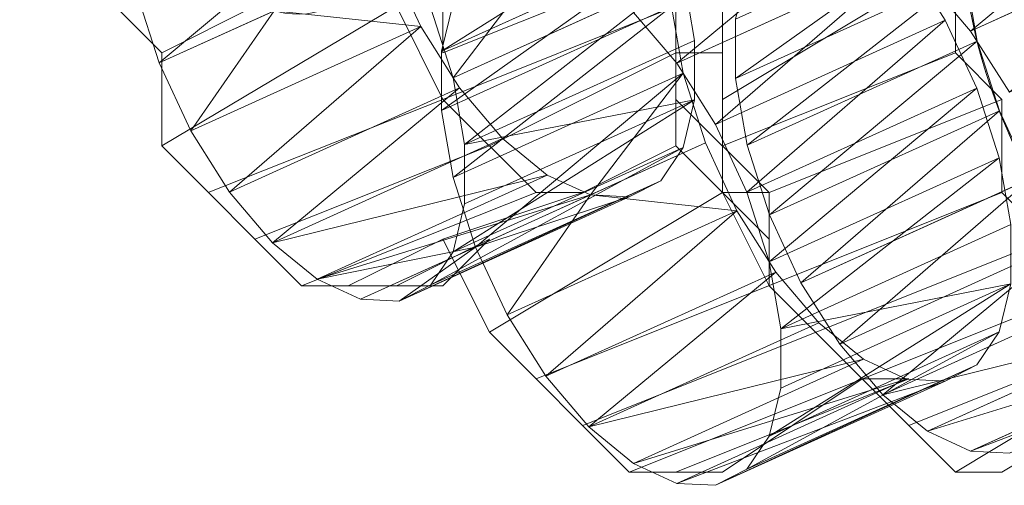
# Model space of a CAD drawing. Units: millimetres. Extents: x 1230.5 to 1265.9, y 474.6 to 485.
# Drawn here: x 1230.8 to 1230.8, y 484.7 to 484.8 of the extents above; entities that cross this region are included whole.
import ezdxf

# ---------------------------------------------------------------- set-up
doc = ezdxf.new("R2010")
doc.units = ezdxf.units.MM
doc.layers.add('A-WALL', color=2, linetype='Continuous', lineweight=25)
doc.layers.add('Muebles', color=3, linetype='Continuous', lineweight=0)

# ---------------------------------------------------------------- blocks, each defined once
blk = doc.blocks.new('phoness')
at = {"layer": 'Muebles', "ltscale": 0.01, "extrusion": (0, 1, 0)}
for p, q in [((-24.21736, 17.99224, 0.71403), (-24.30822, 18.1928, 0.83244)), ((-23.85088, 17.99224, 0.99524), (-23.94173, 18.1928, 1.11365)), ((-23.86826, 17.95461, 1.04564), (-23.95912, 18.15517, 1.16405)), ((-23.90013, 17.91565, 1.08718), (-23.99099, 18.1162, 1.20559)), ((-23.94432, 17.87801, 1.11702), (-24.03518, 18.07857, 1.23543)), ((-23.99781, 17.84427, 1.13312), (-24.08867, 18.04483, 1.25153)), ((-23.95764, 17.82672, 0.7291), (-24.0485, 18.02728, 0.84751)), ((-23.90586, 17.82672, 0.76883), (-23.99672, 18.02728, 0.88724)), ((-24.05696, 17.81672, 1.1344), (-24.14782, 18.01727, 1.25281)), ((-24.0159, 17.81664, 0.70148), (-24.10676, 18.01719, 0.81989)), ((-23.8641, 17.81664, 0.81796), (-23.95496, 18.01719, 0.93637)), ((-24.11774, 17.79724, 1.12076), (-24.2086, 17.99779, 1.23917)), ((-24.07667, 17.79716, 0.68784), (-24.16753, 17.99771, 0.80625)), ((-23.83519, 17.79716, 0.87314), (-23.92605, 17.99771, 0.99155)), ((-24.176, 17.78715, 1.09314), (-24.26686, 17.98771, 1.21155)), ((-24.13582, 17.7696, 0.68912), (-24.22668, 17.97016, 0.80753)), ((-23.82112, 17.7696, 0.9306), (-23.91198, 17.97016, 1.04901)), ((-24.18931, 17.73586, 0.70523), (-24.28017, 17.93642, 0.82364)), ((-23.82283, 17.73586, 0.98644), (-23.91369, 17.93642, 1.10485)), ((-23.84022, 17.69823, 1.03684), (-23.93108, 17.89878, 1.15525)), ((-23.87209, 17.65926, 1.07838), (-23.96295, 17.85982, 1.19679)), ((-23.91628, 17.62163, 1.10822), (-24.00714, 17.82219, 1.22663)), ((-23.96977, 17.58789, 1.12432), (-24.06063, 17.78844, 1.24273)), ((-24.11978, 17.76089, 1.24401), (-23.98349, 17.46006, 1.0664)), ((-24.11829, 17.55092, 0.80906), (-24.20915, 17.75147, 0.92747)), ((-24.06651, 17.55092, 0.84879), (-24.15737, 17.75147, 0.9672)), ((-24.17655, 17.54083, 0.78144), (-24.26741, 17.74139, 0.89985)), ((-24.08969, 17.54085, 1.11196), (-24.18055, 17.74141, 1.23037)), ((-24.02475, 17.54083, 0.89792), (-24.11561, 17.74139, 1.01633)), ((-24.19973, 17.53077, 1.04461), (-24.29059, 17.73133, 1.16302)), ((-24.14795, 17.53077, 1.08434), (-24.23881, 17.73133, 1.20275)), ((-23.99585, 17.52135, 0.9531), (-24.08671, 17.72191, 1.07151)), ((-23.98177, 17.4938, 1.01056), (-24.07263, 17.69436, 1.12897)), ((-24.00087, 17.42242, 1.1168), (-24.09173, 17.62298, 1.23521)), ((-24.32586, 17.58537, 1.38318), (-24.18957, 17.28453, 1.20556)), ((-24.03274, 17.38346, 1.15834), (-24.1236, 17.58402, 1.27675)), ((-24.07693, 17.34582, 1.18818), (-24.16779, 17.54638, 1.30659)), ((-24.13042, 17.31208, 1.20428), (-24.22128, 17.51264, 1.32269))]:
    blk.add_line(p, q, dxfattribs=at)
at = {"layer": 'Muebles', "ltscale": 0.01}
for p, q in [((-24.07649, 18.01957), (-23.95461, 18.14145)), ((-24.32026, 17.97894), (-24.19837, 17.97894)), ((-24.11712, 17.73517), (-24.03586, 17.81643)), ((-23.99523, 17.81643), (-24.07649, 17.7758)), ((-23.83272, 17.69455), (-23.83272, 17.7758)), ((-24.27963, 17.73517), (-24.11712, 17.73517)), ((-24.15775, 17.53203), (-24.07649, 17.61329))]:
    blk.add_line(p, q, dxfattribs=at)
for points in [[(-23.95461, 18.22271), (-23.83272, 18.01957)], [(-23.83272, 17.97894), (-23.95461, 18.18208)], [(-23.87335, 17.93831), (-23.95461, 18.14145)], [(-23.99523, 18.10083), (-23.83272, 17.69455)], [(-24.03586, 18.0602), (-23.87335, 17.65392)], [(-24.07649, 17.81643), (-24.15775, 18.01957), (-24.19837, 17.97894)], [(-24.15775, 18.01957), (-24.07649, 18.01957), (-23.91398, 17.61329)], [(-23.83272, 17.97894), (-23.83272, 18.01957)], [(-24.15775, 17.7758), (-24.27963, 17.97894)], [(-24.11712, 17.7758), (-24.19837, 17.97894)], [(-23.99523, 17.81643), (-23.83272, 17.97894)], [(-23.83272, 17.73517), (-23.91398, 17.93831), (-23.91398, 17.89769)], [(-23.91398, 17.89769), (-23.83272, 17.7758)], [(-24.15775, 17.73517), (-24.07649, 17.81643)], [(-24.07649, 17.81643), (-23.99523, 17.81643)], [(-24.07649, 17.7758), (-24.07649, 17.81643)], [(-24.27963, 17.7758), (-24.07649, 17.7758)], [(-24.19837, 17.73517), (-24.19837, 17.7758)], [(-24.03586, 17.53203), (-23.95461, 17.57266), (-24.07649, 17.7758)], [(-24.19837, 17.53203), (-24.27963, 17.73517)], [(-24.15775, 17.53203), (-24.239, 17.73517)], [(-24.11712, 17.57266), (-24.19837, 17.73517)], [(-24.03586, 17.53203), (-24.07649, 17.65392), (-24.11712, 17.73517)], [(-23.95461, 17.57266), (-23.83272, 17.69455)], [(-24.07649, 17.65392), (-24.07649, 17.61329)], [(-23.99523, 17.40859), (-24.07649, 17.61329)], [(-24.03586, 17.36796), (-24.11712, 17.57266)], [(-24.03586, 17.57266), (-23.99523, 17.49141)], [(-23.99523, 17.53203), (-24.03586, 17.57266)], [(-24.27963, 17.53203), (-24.19837, 17.53203)], [(-24.07649, 17.32733), (-24.15775, 17.53203), (-24.239, 17.49141)], [(-24.03586, 17.53203), (-23.99523, 17.44922)], [(-23.99523, 17.40859), (-23.99523, 17.53203)], [(-24.239, 17.24608), (-24.19837, 17.2867), (-24.239, 17.36796), (-24.27963, 17.49141)], [(-24.19837, 17.2867), (-24.11712, 17.2867), (-24.239, 17.49141), (-24.27963, 17.49141)], [(-24.11712, 17.2867), (-23.99523, 17.40859)]]:
    blk.add_lwpolyline(points, dxfattribs=at)
for points in [[(-24.16387, 18.02599, 0.69792), (-24.21736, 17.99224, 0.71403), (-24.26154, 17.95461, 0.74386), (-24.29342, 17.91565, 0.7854), (-24.3108, 17.87801, 0.83581), (-24.31252, 17.84427, 0.89164), (-24.29844, 17.81672, 0.94911), (-24.26954, 17.79724, 1.00428), (-24.22778, 17.78715, 1.05341), (-24.176, 17.78715, 1.09314), (-24.11774, 17.79724, 1.12076), (-24.05696, 17.81672, 1.1344), (-23.99781, 17.84427, 1.13312), (-23.94432, 17.87801, 1.11702), (-23.90013, 17.91565, 1.08718), (-23.86826, 17.95461, 1.04564), (-23.85088, 17.99224, 0.99524), (-23.84916, 18.02599, 0.9394)], [(-24.23881, 17.73133, 1.20275), (-24.18055, 17.74141, 1.23037), (-24.11978, 17.76089, 1.24401), (-24.06063, 17.78844, 1.24273), (-24.00714, 17.82219, 1.22663), (-23.96295, 17.85982, 1.19679), (-23.93108, 17.89878, 1.15525), (-23.91369, 17.93642, 1.10485), (-23.91198, 17.97016, 1.04901), (-23.92605, 17.99771, 0.99155), (-23.95496, 18.01719, 0.93637), (-23.99672, 18.02728, 0.88724)], [(-24.0485, 18.02728, 0.84751), (-24.10676, 18.01719, 0.81989), (-24.16753, 17.99771, 0.80625), (-24.22668, 17.97016, 0.80753), (-24.28017, 17.93642, 0.82364)], [(-24.24149, 17.54085, 0.99548), (-24.19973, 17.53077, 1.04461), (-24.14795, 17.53077, 1.08434), (-24.08969, 17.54085, 1.11196), (-24.02892, 17.56033, 1.1256), (-23.96977, 17.58789, 1.12432), (-23.91628, 17.62163, 1.10822), (-23.87209, 17.65926, 1.07838), (-23.84022, 17.69823, 1.03684), (-23.82283, 17.73586, 0.98644), (-23.82112, 17.7696, 0.9306), (-23.83519, 17.79716, 0.87314), (-23.8641, 17.81664, 0.81796), (-23.90586, 17.82672, 0.76883), (-23.95764, 17.82672, 0.7291), (-24.0159, 17.81664, 0.70148), (-24.07667, 17.79716, 0.68784), (-24.13582, 17.7696, 0.68912), (-24.18931, 17.73586, 0.70523), (-24.2335, 17.69823, 0.73506)], [(-24.28043, 17.48509, 1.32397), (-24.22128, 17.51264, 1.32269), (-24.16779, 17.54638, 1.30659), (-24.1236, 17.58402, 1.27675), (-24.09173, 17.62298, 1.23521), (-24.07435, 17.66061, 1.18481), (-24.07263, 17.69436, 1.12897), (-24.08671, 17.72191, 1.07151), (-24.11561, 17.74139, 1.01633), (-24.15737, 17.75147, 0.9672), (-24.20915, 17.75147, 0.92747), (-24.26741, 17.74139, 0.89985)], [(-24.25035, 17.26505, 1.19192), (-24.18957, 17.28453, 1.20556), (-24.13042, 17.31208, 1.20428), (-24.07693, 17.34582, 1.18818), (-24.03274, 17.38346, 1.15834), (-24.00087, 17.42242, 1.1168), (-23.98349, 17.46006, 1.0664), (-23.98177, 17.4938, 1.01056), (-23.99585, 17.52135, 0.9531), (-24.02475, 17.54083, 0.89792), (-24.06651, 17.55092, 0.84879), (-24.11829, 17.55092, 0.80906), (-24.17655, 17.54083, 0.78144), (-24.23733, 17.52135, 0.7678)]]:
    blk.add_polyline3d(points, dxfattribs=at)
at = {"layer": 'Muebles', "ltscale": 0.01, "extrusion": (-0.363437, 0.802233, 0.47364)}
for centre in [(14.53377, -11.63813, 23.82365), (15.13433, -11.21376, 23.35362)]:
    blk.add_circle(centre, 0.25, dxfattribs=at)
at = {"layer": 'Muebles', "ltscale": 0.01}
blk.add_ellipse((-24.1717, 18.13569), major_axis=(0.22772, 0.10316), ratio=0.47364, start_param=3.851879, end_param=5.851505, dxfattribs=at)
mesh = blk.add_polyface(dxfattribs=at)
corners = [(-24.30822, 18.1928, 0.83244), (-24.16387, 18.02599, 0.69792), (-24.21736, 17.99224, 0.71403), (-24.25473, 18.22654, 0.81633)]
mesh.append_faces([[corners[k] for k in face] for face in [(0, 1, 2), (1, 0, 3)]], dxfattribs={"vtx0": -1})
mesh = blk.add_polyface(dxfattribs=at)
corners = [(-23.85088, 17.99224, 0.99524), (-23.94002, 18.22654, 1.05781), (-23.94173, 18.1928, 1.11365), (-23.84916, 18.02599, 0.9394)]
mesh.append_faces([[corners[k] for k in face] for face in [(0, 1, 2), (1, 0, 3)]], dxfattribs={"vtx0": -1})
mesh = blk.add_polyface(dxfattribs=at)
corners = [(-24.3524, 18.15517, 0.86227), (-24.21736, 17.99224, 0.71403), (-24.26154, 17.95461, 0.74386), (-24.30822, 18.1928, 0.83244)]
mesh.append_faces([[corners[k] for k in face] for face in [(0, 1, 2), (1, 0, 3)]], dxfattribs={"vtx0": -1})
mesh = blk.add_polyface(dxfattribs=at)
corners = [(-23.86826, 17.95461, 1.04564), (-23.94173, 18.1928, 1.11365), (-23.95912, 18.15517, 1.16405), (-23.85088, 17.99224, 0.99524)]
mesh.append_faces([[corners[k] for k in face] for face in [(0, 1, 2), (1, 0, 3)]], dxfattribs={"vtx0": -1})
mesh = blk.add_polyface(dxfattribs=at)
corners = [(-23.90013, 17.91565, 1.08718), (-23.95912, 18.15517, 1.16405), (-23.99099, 18.1162, 1.20559), (-23.86826, 17.95461, 1.04564)]
mesh.append_faces([[corners[k] for k in face] for face in [(0, 1, 2), (1, 0, 3)]], dxfattribs={"vtx0": -1})
mesh = blk.add_polyface(dxfattribs=at)
corners = [(-23.90013, 17.91565, 1.08718), (-24.03518, 18.07857, 1.23543), (-23.94432, 17.87801, 1.11702), (-23.99099, 18.1162, 1.20559)]
mesh.append_faces([[corners[k] for k in face] for face in [(0, 1, 2), (1, 0, 3)]], dxfattribs={"vtx0": -1})
mesh = blk.add_polyface(dxfattribs=at)
corners = [(-23.94432, 17.87801, 1.11702), (-24.08867, 18.04483, 1.25153), (-23.99781, 17.84427, 1.13312), (-24.03518, 18.07857, 1.23543)]
mesh.append_faces([[corners[k] for k in face] for face in [(0, 1, 2), (1, 0, 3)]], dxfattribs={"vtx0": -1})
mesh = blk.add_polyface(dxfattribs=at)
corners = [(-23.99781, 17.84427, 1.13312), (-24.14782, 18.01727, 1.25281), (-24.05696, 17.81672, 1.1344), (-24.08867, 18.04483, 1.25153)]
mesh.append_faces([[corners[k] for k in face] for face in [(0, 1, 2), (1, 0, 3)]], dxfattribs={"vtx0": -1})
mesh = blk.add_polyface(dxfattribs=at)
corners = [(-24.10676, 18.01719, 0.81989), (-23.95764, 17.82672, 0.7291), (-24.0159, 17.81664, 0.70148), (-24.0485, 18.02728, 0.84751)]
mesh.append_faces([[corners[k] for k in face] for face in [(0, 1, 2), (1, 0, 3)]], dxfattribs={"vtx0": -1})
mesh = blk.add_polyface(dxfattribs=at)
corners = [(-23.95764, 17.82672, 0.7291), (-23.99672, 18.02728, 0.88724), (-23.90586, 17.82672, 0.76883), (-24.0485, 18.02728, 0.84751)]
mesh.append_faces([[corners[k] for k in face] for face in [(0, 1, 2), (1, 0, 3)]], dxfattribs={"vtx0": -1})
mesh = blk.add_polyface(dxfattribs=at)
corners = [(-23.8641, 17.81664, 0.81796), (-23.99672, 18.02728, 0.88724), (-23.95496, 18.01719, 0.93637), (-23.90586, 17.82672, 0.76883)]
mesh.append_faces([[corners[k] for k in face] for face in [(0, 1, 2), (1, 0, 3)]], dxfattribs={"vtx0": -1})
mesh = blk.add_polyface(dxfattribs=at)
corners = [(-24.05696, 17.81672, 1.1344), (-24.2086, 17.99779, 1.23917), (-24.11774, 17.79724, 1.12076), (-24.14782, 18.01727, 1.25281)]
mesh.append_faces([[corners[k] for k in face] for face in [(0, 1, 2), (1, 0, 3)]], dxfattribs={"vtx0": -1})
mesh = blk.add_polyface(dxfattribs=at)
corners = [(-24.16753, 17.99771, 0.80625), (-24.0159, 17.81664, 0.70148), (-24.07667, 17.79716, 0.68784), (-24.10676, 18.01719, 0.81989)]
mesh.append_faces([[corners[k] for k in face] for face in [(0, 1, 2), (1, 0, 3)]], dxfattribs={"vtx0": -1})
mesh = blk.add_polyface(dxfattribs=at)
corners = [(-23.83519, 17.79716, 0.87314), (-23.95496, 18.01719, 0.93637), (-23.92605, 17.99771, 0.99155), (-23.8641, 17.81664, 0.81796)]
mesh.append_faces([[corners[k] for k in face] for face in [(0, 1, 2), (1, 0, 3)]], dxfattribs={"vtx0": -1})
mesh = blk.add_polyface(dxfattribs=at)
corners = [(-24.11774, 17.79724, 1.12076), (-24.26686, 17.98771, 1.21155), (-24.176, 17.78715, 1.09314), (-24.2086, 17.99779, 1.23917)]
mesh.append_faces([[corners[k] for k in face] for face in [(0, 1, 2), (1, 0, 3)]], dxfattribs={"vtx0": -1})
mesh = blk.add_polyface(dxfattribs=at)
corners = [(-24.22668, 17.97016, 0.80753), (-24.07667, 17.79716, 0.68784), (-24.13582, 17.7696, 0.68912), (-24.16753, 17.99771, 0.80625)]
mesh.append_faces([[corners[k] for k in face] for face in [(0, 1, 2), (1, 0, 3)]], dxfattribs={"vtx0": -1})
mesh = blk.add_polyface(dxfattribs=at)
corners = [(-23.82112, 17.7696, 0.9306), (-23.92605, 17.99771, 0.99155), (-23.91198, 17.97016, 1.04901), (-23.83519, 17.79716, 0.87314)]
mesh.append_faces([[corners[k] for k in face] for face in [(0, 1, 2), (1, 0, 3)]], dxfattribs={"vtx0": -1})
mesh = blk.add_polyface(dxfattribs=at)
corners = [(-24.176, 17.78715, 1.09314), (-24.31863, 17.98771, 1.17182), (-24.22778, 17.78715, 1.05341), (-24.26686, 17.98771, 1.21155)]
mesh.append_faces([[corners[k] for k in face] for face in [(0, 1, 2), (1, 0, 3)]], dxfattribs={"vtx0": -1})
mesh = blk.add_polyface(dxfattribs=at)
corners = [(-24.28017, 17.93642, 0.82364), (-24.13582, 17.7696, 0.68912), (-24.18931, 17.73586, 0.70523), (-24.22668, 17.97016, 0.80753)]
mesh.append_faces([[corners[k] for k in face] for face in [(0, 1, 2), (1, 0, 3)]], dxfattribs={"vtx0": -1})
mesh = blk.add_polyface(dxfattribs=at)
corners = [(-23.82283, 17.73586, 0.98644), (-23.91198, 17.97016, 1.04901), (-23.91369, 17.93642, 1.10485), (-23.82112, 17.7696, 0.9306)]
mesh.append_faces([[corners[k] for k in face] for face in [(0, 1, 2), (1, 0, 3)]], dxfattribs={"vtx0": -1})
mesh = blk.add_polyface(dxfattribs=at)
corners = [(-24.32436, 17.89878, 0.85347), (-24.18931, 17.73586, 0.70523), (-24.2335, 17.69823, 0.73506), (-24.28017, 17.93642, 0.82364)]
mesh.append_faces([[corners[k] for k in face] for face in [(0, 1, 2), (1, 0, 3)]], dxfattribs={"vtx0": -1})
mesh = blk.add_polyface(dxfattribs=at)
corners = [(-23.84022, 17.69823, 1.03684), (-23.91369, 17.93642, 1.10485), (-23.93108, 17.89878, 1.15525), (-23.82283, 17.73586, 0.98644)]
mesh.append_faces([[corners[k] for k in face] for face in [(0, 1, 2), (1, 0, 3)]], dxfattribs={"vtx0": -1})
mesh = blk.add_polyface(dxfattribs=at)
corners = [(-23.87209, 17.65926, 1.07838), (-23.93108, 17.89878, 1.15525), (-23.96295, 17.85982, 1.19679), (-23.84022, 17.69823, 1.03684)]
mesh.append_faces([[corners[k] for k in face] for face in [(0, 1, 2), (1, 0, 3)]], dxfattribs={"vtx0": -1})
mesh = blk.add_polyface(dxfattribs=at)
corners = [(-23.87209, 17.65926, 1.07838), (-24.00714, 17.82219, 1.22663), (-23.91628, 17.62163, 1.10822), (-23.96295, 17.85982, 1.19679)]
mesh.append_faces([[corners[k] for k in face] for face in [(0, 1, 2), (1, 0, 3)]], dxfattribs={"vtx0": -1})
mesh = blk.add_polyface(dxfattribs=at)
corners = [(-23.91628, 17.62163, 1.10822), (-24.06063, 17.78844, 1.24273), (-23.96977, 17.58789, 1.12432), (-24.00714, 17.82219, 1.22663)]
mesh.append_faces([[corners[k] for k in face] for face in [(0, 1, 2), (1, 0, 3)]], dxfattribs={"vtx0": -1})
mesh = blk.add_polyface(dxfattribs=at)
corners = [(-23.96977, 17.58789, 1.12432), (-24.07435, 17.66061, 1.18481), (-24.02892, 17.56033, 1.1256), (-24.06063, 17.78844, 1.24273), (-24.11978, 17.76089, 1.24401)]
mesh.append_faces([[corners[k] for k in face] for face in [(0, 1, 2), (1, 3, 4)]], dxfattribs={"vtx0": -1})
mesh.append_faces([[corners[k] for k in face] for face in [(1, 0, 3)]], dxfattribs={"vtx0": -1, "vtx2": -1})
mesh = blk.add_polyface(dxfattribs=at)
corners = [(-24.02892, 17.56033, 1.1256), (-24.18055, 17.74141, 1.23037), (-24.08969, 17.54085, 1.11196), (-24.07435, 17.66061, 1.18481), (-24.11978, 17.76089, 1.24401)]
mesh.append_faces([[corners[k] for k in face] for face in [(0, 1, 2), (1, 3, 4)]], dxfattribs={"vtx0": -1})
mesh.append_faces([[corners[k] for k in face] for face in [(1, 0, 3)]], dxfattribs={"vtx0": -1, "vtx2": -1})
mesh = blk.add_polyface(dxfattribs=at)
corners = [(-24.26741, 17.74139, 0.89985), (-24.11829, 17.55092, 0.80906), (-24.17655, 17.54083, 0.78144), (-24.20915, 17.75147, 0.92747)]
mesh.append_faces([[corners[k] for k in face] for face in [(0, 1, 2), (1, 0, 3)]], dxfattribs={"vtx0": -1})
mesh = blk.add_polyface(dxfattribs=at)
corners = [(-24.11829, 17.55092, 0.80906), (-24.15737, 17.75147, 0.9672), (-24.06651, 17.55092, 0.84879), (-24.20915, 17.75147, 0.92747)]
mesh.append_faces([[corners[k] for k in face] for face in [(0, 1, 2), (1, 0, 3)]], dxfattribs={"vtx0": -1})
mesh = blk.add_polyface(dxfattribs=at)
corners = [(-24.02475, 17.54083, 0.89792), (-24.15737, 17.75147, 0.9672), (-24.11561, 17.74139, 1.01633), (-24.06651, 17.55092, 0.84879)]
mesh.append_faces([[corners[k] for k in face] for face in [(0, 1, 2), (1, 0, 3)]], dxfattribs={"vtx0": -1})
mesh = blk.add_polyface(dxfattribs=at)
corners = [(-24.33235, 17.74141, 1.11389), (-24.19973, 17.53077, 1.04461), (-24.29059, 17.73133, 1.16302), (-24.24149, 17.54085, 0.99548)]
mesh.append_faces([[corners[k] for k in face] for face in [(0, 1, 2), (1, 0, 3)]], dxfattribs={"vtx0": -1})
mesh = blk.add_polyface(dxfattribs=at)
corners = [(-24.28276, 17.62163, 0.82701), (-24.17655, 17.54083, 0.78144), (-24.23733, 17.52135, 0.7678), (-24.26741, 17.74139, 0.89985), (-24.32819, 17.72191, 0.88621)]
mesh.append_faces([[corners[k] for k in face] for face in [(0, 1, 2), (3, 0, 4)]], dxfattribs={"vtx0": -1})
mesh.append_faces([[corners[k] for k in face] for face in [(1, 0, 3)]], dxfattribs={"vtx0": -1, "vtx1": -1})
mesh = blk.add_polyface(dxfattribs=at)
corners = [(-24.08969, 17.54085, 1.11196), (-24.23881, 17.73133, 1.20275), (-24.14795, 17.53077, 1.08434), (-24.18055, 17.74141, 1.23037)]
mesh.append_faces([[corners[k] for k in face] for face in [(0, 1, 2), (1, 0, 3)]], dxfattribs={"vtx0": -1})
mesh = blk.add_polyface(dxfattribs=at)
corners = [(-23.99585, 17.52135, 0.9531), (-24.11561, 17.74139, 1.01633), (-24.08671, 17.72191, 1.07151), (-24.02475, 17.54083, 0.89792)]
mesh.append_faces([[corners[k] for k in face] for face in [(0, 1, 2), (1, 0, 3)]], dxfattribs={"vtx0": -1})
mesh = blk.add_polyface(dxfattribs=at)
corners = [(-24.14795, 17.53077, 1.08434), (-24.29059, 17.73133, 1.16302), (-24.19973, 17.53077, 1.04461), (-24.23881, 17.73133, 1.20275)]
mesh.append_faces([[corners[k] for k in face] for face in [(0, 1, 2), (1, 0, 3)]], dxfattribs={"vtx0": -1})
mesh = blk.add_polyface(dxfattribs=at)
corners = [(-23.98177, 17.4938, 1.01056), (-24.08671, 17.72191, 1.07151), (-24.07263, 17.69436, 1.12897), (-23.99585, 17.52135, 0.9531)]
mesh.append_faces([[corners[k] for k in face] for face in [(0, 1, 2), (1, 0, 3)]], dxfattribs={"vtx0": -1})
mesh = blk.add_polyface(dxfattribs=at)
corners = [(-24.02892, 17.56033, 1.1256), (-24.07263, 17.69436, 1.12897), (-24.07435, 17.66061, 1.18481), (-23.98177, 17.4938, 1.01056), (-23.98349, 17.46006, 1.0664)]
mesh.append_faces([[corners[k] for k in face] for face in [(0, 1, 2), (3, 0, 4)]], dxfattribs={"vtx0": -1})
mesh.append_faces([[corners[k] for k in face] for face in [(1, 0, 3)]], dxfattribs={"vtx0": -1, "vtx1": -1})
mesh = blk.add_polyface(dxfattribs=at)
corners = [(-24.00087, 17.42242, 1.1168), (-24.07435, 17.66061, 1.18481), (-24.09173, 17.62298, 1.23521), (-24.02892, 17.56033, 1.1256), (-23.98349, 17.46006, 1.0664)]
mesh.append_faces([[corners[k] for k in face] for face in [(0, 1, 2), (3, 0, 4)]], dxfattribs={"vtx0": -1})
mesh.append_faces([[corners[k] for k in face] for face in [(1, 0, 3)]], dxfattribs={"vtx0": -1, "vtx1": -1})
mesh = blk.add_polyface(dxfattribs=at)
corners = [(-24.03274, 17.38346, 1.15834), (-24.09173, 17.62298, 1.23521), (-24.1236, 17.58402, 1.27675), (-24.00087, 17.42242, 1.1168)]
mesh.append_faces([[corners[k] for k in face] for face in [(0, 1, 2), (1, 0, 3)]], dxfattribs={"vtx0": -1})
mesh = blk.add_polyface(dxfattribs=at)
corners = [(-24.03274, 17.38346, 1.15834), (-24.16779, 17.54638, 1.30659), (-24.07693, 17.34582, 1.18818), (-24.1236, 17.58402, 1.27675)]
mesh.append_faces([[corners[k] for k in face] for face in [(0, 1, 2), (1, 0, 3)]], dxfattribs={"vtx0": -1})
mesh = blk.add_polyface(dxfattribs=at)
corners = [(-24.07693, 17.34582, 1.18818), (-24.22128, 17.51264, 1.32269), (-24.13042, 17.31208, 1.20428), (-24.16779, 17.54638, 1.30659)]
mesh.append_faces([[corners[k] for k in face] for face in [(0, 1, 2), (1, 0, 3)]], dxfattribs={"vtx0": -1})
mesh = blk.add_polyface(dxfattribs=at)
corners = [(-24.13042, 17.31208, 1.20428), (-24.235, 17.38481, 1.26477), (-24.18957, 17.28453, 1.20556), (-24.22128, 17.51264, 1.32269), (-24.28043, 17.48509, 1.32397)]
mesh.append_faces([[corners[k] for k in face] for face in [(0, 1, 2), (1, 3, 4)]], dxfattribs={"vtx0": -1})
mesh.append_faces([[corners[k] for k in face] for face in [(1, 0, 3)]], dxfattribs={"vtx0": -1, "vtx2": -1})
mesh = blk.add_polyface(dxfattribs=at)
corners = [(-24.18957, 17.28453, 1.20556), (-24.34121, 17.46561, 1.31033), (-24.25035, 17.26505, 1.19192), (-24.235, 17.38481, 1.26477), (-24.28043, 17.48509, 1.32397)]
mesh.append_faces([[corners[k] for k in face] for face in [(0, 1, 2), (1, 3, 4)]], dxfattribs={"vtx0": -1})
mesh.append_faces([[corners[k] for k in face] for face in [(1, 0, 3)]], dxfattribs={"vtx0": -1, "vtx2": -1})
blk = doc.blocks.new('chaiar')
at = {"layer": 'Muebles', "ltscale": 0.01, "xscale": -0.03999999999996362, "yscale": 0.03999999999996362, "zscale": 0.04, "rotation": 180}
blk.add_blockref('phoness', (1233.165578, 485.294355), dxfattribs=at)

msp = doc.modelspace()

# ---------------------------------------------------------------- block references
at = {"layer": 'A-WALL', "xscale": -1, "rotation": 90}
msp.add_blockref('chaiar', (1715.415458, 1716.962442), dxfattribs=at)

doc.saveas('drawing.dxf')
